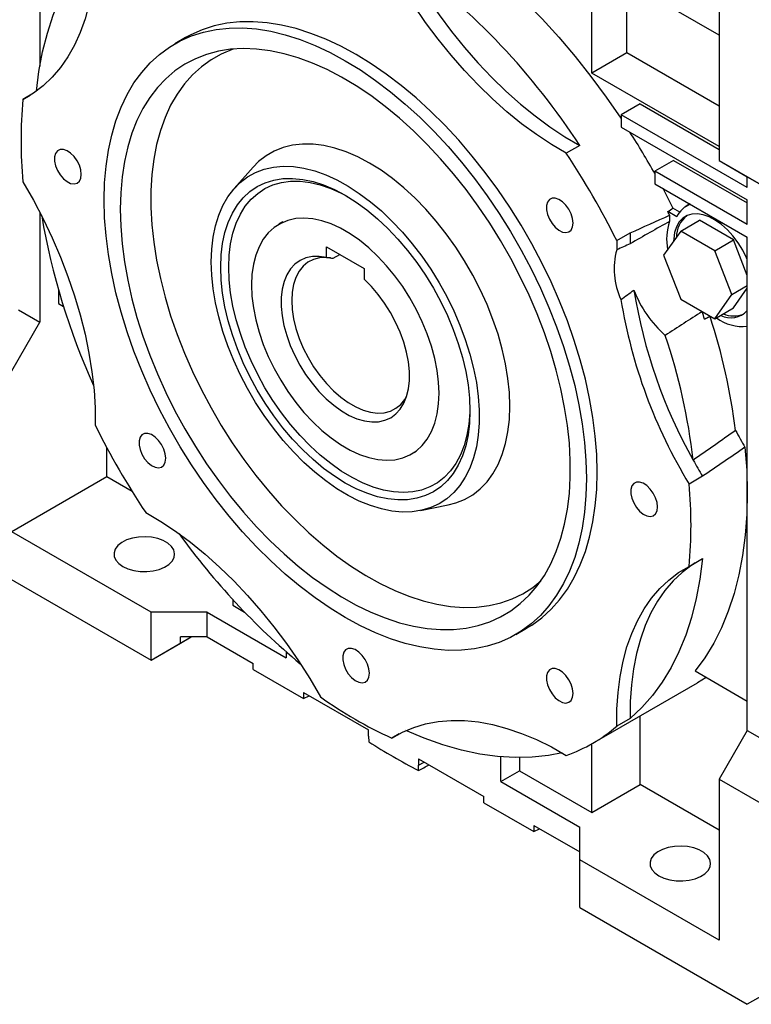
# Model space of a CAD drawing. Extents: x -58 to 3457, y -635 to 1901.
# Drawn here: x 2910 to 3103, y 400 to 659 of the extents above; entities that cross this region are included whole.
import ezdxf

# ---------------------------------------------------------------- set-up
doc = ezdxf.new("R2010")
doc.units = 0
doc.header["$MEASUREMENT"] = 0

msp = doc.modelspace()

# ---------------------------------------------------------------- linework, layer by layer
at = {"color": 7, "linetype": 'Continuous', "lineweight": -3}
for p, q in [((2914.82, 699.99), (2914.82, 647.14)), ((3060.48, 645.29), (3060.48, 668.97)), ((3069.68, 650.6), (3069.68, 669.38)), ((3094.07, 655.3), (3069.68, 669.38)), ((3094.07, 664.69), (3094.07, 622.23)), ((2953.26, 654.65), (2950.43, 653.01)), ((3069.68, 650.6), (3060.48, 645.29)), ((3094.07, 636.52), (3069.68, 650.6)), ((3094.07, 625.9), (3060.48, 645.29)), ((2910.37, 638.3), (2912.3, 639.42)), ((3073.21, 637.13), (3068.26, 634.27)), ((3073.21, 637.13), (3094.07, 625.09)), ((3068.26, 634.27), (3068.26, 631.01)), ((3101.5, 615.09), (3068.26, 634.27)), ((3068.26, 631.01), (3101.5, 611.82)), ((3057.28, 626.16), (3053.75, 624.11)), ((3082.05, 622.23), (3077.1, 619.37)), ((3082.05, 622.23), (3101.5, 611)), ((3094.07, 622.23), (3105.03, 615.9)), ((3094.07, 622.23), (3101.5, 617.94)), ((2971.1, 620.44), (2966.15, 614.85)), ((3077.1, 619.37), (3077.1, 616.1)), ((3101.5, 605.29), (3077.1, 619.37)), ((3077.1, 616.1), (3101.5, 602.02)), ((3101.5, 617.94), (3107.15, 614.68)), ((3101.5, 615.09), (3101.5, 617.94)), ((3079.2, 614.89), (3081.89, 609.66)), ((3086.35, 610.76), (3085.15, 609.97)), ((3101.5, 605.29), (3101.5, 611.82)), ((2914.82, 608.54), (2914.82, 579.55)), ((3082.9, 607.36), (3080.54, 608.73)), ((3083.7, 608.62), (3081.89, 609.66)), ((2978.99, 605.99), (2977.93, 605.38)), ((3083.92, 603.59), (3088.87, 606.45)), ((3097.86, 601.26), (3088.87, 606.45)), ((3067.06, 601.06), (3070.59, 603.1)), ((3083.92, 603.59), (3079.43, 597.2)), ((3092.91, 598.41), (3083.92, 603.59)), ((3092.91, 598.41), (3097.86, 601.26)), ((3101.5, 591.88), (3097.86, 601.26)), ((3101.5, 471.78), (3101.5, 602.02)), ((2990.48, 599.4), (3000.38, 593.69)), ((2990.48, 596.62), (2990.48, 599.4)), ((3097.4, 586.83), (3092.91, 598.41)), ((2992.25, 596.41), (2993.96, 597.39)), ((3079.43, 597.2), (3083.92, 585.63)), ((3000.38, 593.69), (3000.38, 590.91)), ((2919.77, 588.07), (2919.77, 584.45)), ((3097.4, 586.83), (3101.5, 589.2)), ((3097.86, 583.3), (3101.5, 588.48)), ((3083.92, 585.63), (3092.91, 580.44)), ((3092.91, 580.44), (3097.4, 586.83)), ((2909.16, 582.81), (2914.82, 579.55)), ((2919.77, 584.45), (2921.1, 583.68)), ((3092.91, 580.44), (3097.86, 583.3)), ((2907.4, 566.69), (2914.82, 579.55)), ((3090.23, 580.33), (3091.67, 581.16)), ((3091.68, 581.04), (3091.77, 581.1)), ((2932.5, 538.72), (2932.5, 546.46)), ((3012.93, 544.76), (3013.99, 545.37)), ((2932.5, 538.72), (2907.4, 524.23)), ((2939.2, 534.85), (2932.5, 538.72)), ((3089.68, 538.87), (3086.15, 536.83)), ((3015.24, 529.82), (3022.56, 531.31)), ((2944.17, 503), (2907.4, 524.23)), ((3086.15, 515.1), (3089.68, 517.14)), ((2901.73, 514.84), (2944.17, 490.35)), ((2965.73, 506.37), (2965.73, 504.84)), ((2965.73, 504.84), (2968.87, 503.03)), ((2944.17, 490.35), (2944.17, 503)), ((2959.01, 503), (2944.17, 503)), ((2959.01, 496.47), (2959.01, 503)), ((2959.01, 503), (2979.87, 490.96)), ((2944.17, 490.35), (2954.77, 496.47)), ((2951.94, 494.84), (2951.94, 496.47)), ((2959.01, 496.47), (2951.94, 496.47)), ((2951.94, 494.84), (2954.77, 496.47)), ((2959.01, 496.47), (2971.14, 489.47)), ((3040.43, 497.12), (3043.26, 498.76)), ((2944.17, 490.35), (2951.94, 494.84)), ((2979.87, 492.52), (2979.87, 490.96)), ((2971.14, 487.84), (2971.14, 489.47)), ((2971.14, 487.84), (2984.37, 480.2)), ((3087.73, 487.49), (3101.5, 479.54)), ((3060.75, 468.44), (3088.33, 484.36)), ((2984.37, 481.83), (3001.54, 471.92)), ((2984.37, 481.83), (2984.37, 480.2)), ((2984.37, 480.2), (2985.86, 480.97)), ((3073.21, 457.49), (3073.21, 475.64)), ((3070.59, 474.95), (3067.06, 472.91)), ((3001.54, 470.29), (3001.54, 471.92)), ((3009.62, 470.9), (3007.67, 469.78)), ((3101.5, 471.78), (3094.07, 458.92)), ((3101.5, 471.78), (3107.15, 468.52)), ((3001.54, 470.29), (3001.61, 468.8)), ((3060.48, 450.14), (3060.48, 468.29)), ((3014.71, 461.23), (3014.77, 462.65)), ((3014.77, 464.28), (3031.95, 454.37)), ((3014.77, 464.28), (3014.77, 462.65)), ((3014.77, 462.65), (3016.26, 463.42)), ((3036.44, 458.3), (3036.44, 464.84)), ((3041.39, 464.63), (3041.39, 461.16)), ((3211.1, 462.79), (3101.5, 399.52)), ((3036.44, 458.3), (3041.39, 461.16)), ((3041.39, 461.16), (3060.48, 450.14)), ((3036.44, 458.3), (3057.3, 446.26)), ((3060.48, 450.14), (3073.21, 457.49)), ((3094.07, 445.45), (3073.21, 457.49)), ((3094.07, 458.92), (3105.03, 452.6)), ((3094.07, 458.92), (3094.07, 416.46)), ((3031.95, 452.73), (3031.95, 454.37)), ((3031.95, 452.73), (3045.18, 445.1)), ((3045.18, 446.73), (3057.3, 439.73)), ((3045.18, 446.73), (3045.18, 445.1)), ((3045.18, 445.1), (3046.67, 445.87)), ((3057.3, 437.69), (3057.3, 446.26)), ((3094.07, 416.46), (3057.3, 437.69)), ((3057.3, 425.03), (3057.3, 437.69)), ((3057.3, 425.03), (3101.5, 399.52)), ((3105.03, 401.56), (3101.5, 399.52))]:
    msp.add_line(p, q, dxfattribs=at)
at = {"color": 7, "linetype": 'Continuous', "lineweight": -3, "flags": 128}
for points in [[(2929.46, 680.5), (2929.42, 675.96), (2929.13, 671.58), (2928.59, 667.38), (2927.8, 663.36), (2926.77, 659.56), (2925.49, 655.98), (2923.98, 652.64), (2922.24, 649.55), (2920.28, 646.73), (2918.1, 644.19), (2915.72, 641.93), (2913.14, 639.96), (2910.37, 638.3)], [(2913.93, 640.52), (2914.59, 645.74), (2915.56, 650.91), (2916.81, 655.84), (2918.33, 660.53), (2920.13, 664.94), (2922.2, 669.08), (2924.53, 672.91), (2927.11, 676.45), (2929.47, 679.17)], [(3023.97, 680.29), (3028.77, 676.68), (3033.52, 672.8), (3038.21, 668.65), (3042.82, 664.25), (3047.34, 659.61), (3051.76, 654.75), (3056.07, 649.68), (3060.24, 644.41), (3064.27, 638.97), (3068.15, 633.36), (3068.26, 633.19)], [(3011.21, 674.8), (3014.03, 669.98), (3017.01, 665.27), (3020.16, 660.7), (3023.46, 656.29), (3026.88, 652.04), (3030.43, 647.99), (3034.07, 644.14), (3037.81, 640.51), (3041.62, 637.11), (3045.49, 633.97), (3049.4, 631.09), (3053.34, 628.48), (3057.28, 626.16)], [(3053.75, 624.11), (3049.8, 626.44), (3045.86, 629.05), (3041.95, 631.93), (3038.08, 635.07), (3034.27, 638.47), (3030.54, 642.1), (3026.89, 645.95), (3023.35, 650), (3019.92, 654.25), (3016.63, 658.66), (3013.48, 663.23), (3010.49, 667.94), (3007.67, 672.75)], [(3061.9, 539.96), (3061.77, 544.65), (3061.4, 549.46), (3060.77, 554.38), (3059.9, 559.39), (3058.78, 564.47), (3057.43, 569.6), (3055.84, 574.75), (3054.03, 579.91), (3051.99, 585.06), (3049.74, 590.17), (3047.29, 595.24), (3044.65, 600.23), (3041.82, 605.12), (3038.82, 609.91), (3035.67, 614.56), (3032.36, 619.06), (3028.92, 623.4), (3025.36, 627.55), (3021.69, 631.5), (3017.92, 635.24), (3014.09, 638.74), (3010.18, 642), (3006.24, 645.01), (3002.26, 647.74), (2998.26, 650.19), (2994.26, 652.35), (2990.28, 654.21), (2986.33, 655.77), (2982.43, 657.02), (2978.59, 657.95), (2974.83, 658.55), (2971.16, 658.84), (2967.6, 658.8), (2964.16, 658.43), (2960.85, 657.75), (2957.69, 656.74), (2954.69, 655.42), (2953.26, 654.65)], [(2931.79, 611.81), (2931.92, 616.35), (2932.29, 620.73), (2932.92, 624.93), (2933.79, 628.93), (2934.91, 632.72), (2936.26, 636.28), (2937.85, 639.6), (2939.66, 642.67), (2941.7, 645.46), (2943.95, 647.99), (2946.4, 650.22), (2949.04, 652.16), (2951.87, 653.79), (2954.87, 655.11), (2958.02, 656.12), (2961.33, 656.8), (2964.77, 657.17), (2968.33, 657.2), (2972, 656.92), (2975.77, 656.31), (2979.6, 655.38), (2983.51, 654.14), (2987.45, 652.58), (2991.43, 650.72), (2995.43, 648.56), (2999.43, 646.1), (3003.41, 643.37), (3007.36, 640.37), (3011.26, 637.11), (3015.1, 633.61), (3018.86, 629.87), (3022.53, 625.92), (3026.09, 621.77), (3029.53, 617.43), (3032.84, 612.93), (3036, 608.27), (3039, 603.49), (3041.82, 598.59), (3044.47, 593.6), (3046.92, 588.54), (3049.16, 583.43), (3051.2, 578.28), (3053.01, 573.12), (3054.6, 567.96), (3055.96, 562.84), (3057.07, 557.76), (3057.94, 552.75), (3058.57, 547.83), (3058.94, 543.02), (3059.07, 538.33), (3058.94, 533.79), (3058.57, 529.41), (3057.94, 525.21), (3057.07, 521.21), (3055.96, 517.42), (3054.6, 513.86), (3053.01, 510.54), (3051.2, 507.47), (3049.16, 504.67), (3046.92, 502.15), (3044.47, 499.92), (3041.82, 497.98), (3039, 496.35), (3036, 495.03), (3032.84, 494.02), (3029.53, 493.33), (3026.09, 492.97), (3022.53, 492.93), (3018.86, 493.22), (3015.1, 493.82), (3011.26, 494.75), (3007.36, 496), (3003.41, 497.55), (2999.43, 499.42), (2995.43, 501.58), (2991.43, 504.03), (2987.45, 506.76), (2983.51, 509.77), (2979.6, 513.02), (2975.77, 516.53), (2972, 520.26), (2968.33, 524.22), (2964.77, 528.37), (2961.33, 532.7), (2958.02, 537.21), (2954.87, 541.86), (2951.87, 546.65), (2949.04, 551.54), (2946.4, 556.53), (2943.95, 561.59), (2941.7, 566.71), (2939.66, 571.86), (2937.85, 577.02), (2936.26, 582.17), (2934.91, 587.3), (2933.79, 592.38), (2932.92, 597.39), (2932.29, 602.31), (2931.92, 607.12), (2931.79, 611.81)], [(2936.03, 609.36), (2936.16, 604.85), (2936.53, 600.21), (2937.15, 595.47), (2938.02, 590.64), (2939.12, 585.75), (2940.46, 580.81), (2942.04, 575.85), (2943.83, 570.88), (2945.84, 565.93), (2948.07, 561.03), (2950.48, 556.17), (2953.09, 551.4), (2955.88, 546.73), (2958.83, 542.18), (2961.93, 537.76), (2965.18, 533.51), (2968.55, 529.42), (2972.04, 525.53), (2975.62, 521.84), (2979.28, 518.38), (2983.02, 515.16), (2986.8, 512.19), (2990.63, 509.48), (2994.47, 507.04), (2998.32, 504.89), (3002.15, 503.04), (3005.96, 501.49), (3009.72, 500.24), (3013.42, 499.32), (3017.05, 498.7), (3020.58, 498.41), (3024.01, 498.44), (3027.32, 498.79), (3030.5, 499.46), (3033.53, 500.45), (3036.4, 501.75), (3039.1, 503.36), (3041.61, 505.27), (3043.93, 507.48), (3046.05, 509.96), (3047.96, 512.72), (3049.64, 515.74), (3051.1, 519.01), (3052.32, 522.51), (3053.31, 526.24), (3054.05, 530.17), (3054.55, 534.29), (3054.8, 538.58), (3054.8, 543.02), (3054.55, 547.59), (3054.05, 552.29), (3053.31, 557.07), (3052.32, 561.94), (3051.1, 566.85), (3049.64, 571.81), (3047.96, 576.77), (3046.05, 581.73), (3043.93, 586.66), (3041.61, 591.54), (3039.1, 596.36), (3036.4, 601.08), (3033.53, 605.7), (3030.5, 610.18), (3027.32, 614.52), (3024.01, 618.7), (3020.58, 622.69), (3017.05, 626.48), (3013.42, 630.05), (3009.72, 633.4), (3005.96, 636.5), (3002.15, 639.34), (2998.32, 641.91), (2994.47, 644.2), (2990.63, 646.21), (2986.8, 647.91), (2983.02, 649.31), (2979.28, 650.4), (2975.62, 651.17), (2972.04, 651.62), (2968.55, 651.75), (2965.18, 651.56), (2961.93, 651.05), (2958.83, 650.22), (2955.88, 649.07), (2953.09, 647.62), (2950.48, 645.86), (2948.07, 643.8), (2945.84, 641.45), (2943.83, 638.83), (2942.04, 635.94), (2940.46, 632.79), (2939.12, 629.4), (2938.02, 625.79), (2937.15, 621.96), (2936.53, 617.93), (2936.16, 613.72), (2936.03, 609.36)], [(2965.93, 651.63), (2965.61, 651.52), (2962.72, 650.31), (2960, 648.79), (2957.46, 646.97), (2955.12, 644.84), (2952.98, 642.43), (2951.06, 639.74), (2949.35, 636.78), (2947.88, 633.57), (2946.64, 630.12), (2945.64, 626.44), (2944.89, 622.56), (2944.39, 618.48), (2944.13, 614.23), (2944.13, 609.83), (2944.39, 605.28), (2944.89, 600.63), (2945.64, 595.87), (2946.64, 591.05), (2947.88, 586.16), (2949.35, 581.25), (2951.06, 576.32), (2952.98, 571.41), (2955.12, 566.53), (2957.46, 561.7), (2960, 556.94), (2962.72, 552.28), (2965.61, 547.74), (2968.66, 543.33), (2971.85, 539.08), (2975.18, 535), (2978.62, 531.11), (2982.16, 527.43), (2985.79, 523.97), (2989.49, 520.76), (2993.24, 517.8), (2997.03, 515.1), (3000.84, 512.68), (3004.66, 510.55), (3008.46, 508.72), (3012.23, 507.2), (3015.96, 505.98), (3019.62, 505.09), (3023.21, 504.52), (3026.7, 504.27), (3030.09, 504.35), (3033.35, 504.75), (3036.47, 505.48), (3039.44, 506.53), (3042.25, 507.89), (3044.88, 509.56), (3046.98, 511.24)], [(3038.86, 557.35), (3038.73, 560.95), (3038.35, 564.68), (3037.72, 568.51), (3036.85, 572.4), (3035.73, 576.34), (3034.39, 580.29), (3032.82, 584.24), (3031.04, 588.14), (3029.06, 591.99), (3026.9, 595.74), (3024.56, 599.37), (3022.06, 602.87), (3019.43, 606.2), (3016.68, 609.34), (3013.83, 612.27), (3010.89, 614.98), (3007.89, 617.43), (3004.86, 619.63), (3001.79, 621.54), (2998.73, 623.16), (2995.69, 624.48), (2992.7, 625.48), (2989.76, 626.17), (2986.91, 626.53), (2984.16, 626.56), (2981.52, 626.27), (2979.03, 625.65), (2976.69, 624.72), (2974.53, 623.47), (2972.55, 621.91), (2971.1, 620.44)], [(2925.78, 618.54), (2925.65, 619.72), (2925.27, 620.96), (2924.66, 622.17), (2923.87, 623.27), (2922.96, 624.16), (2922, 624.8), (2921.06, 625.11), (2920.21, 625.1), (2919.5, 624.74), (2919, 624.08), (2918.74, 623.16), (2918.74, 622.05), (2919, 620.83), (2919.5, 619.59), (2920.21, 618.42), (2921.06, 617.42), (2922, 616.65), (2922.96, 616.17), (2923.87, 616.02), (2924.66, 616.21), (2925.27, 616.72), (2925.65, 617.52), (2925.78, 618.54)], [(2960.08, 595.48), (2960.2, 598.82), (2960.57, 602), (2961.19, 604.99), (2962.04, 607.77), (2963.13, 610.32), (2964.45, 612.62), (2965.98, 614.66), (2967.72, 616.42), (2969.66, 617.89), (2971.77, 619.07), (2974.05, 619.93), (2976.49, 620.48), (2979.05, 620.7), (2981.73, 620.61), (2984.51, 620.2), (2987.36, 619.48), (2990.27, 618.44), (2993.21, 617.1), (2996.17, 615.46), (2999.13, 613.54), (3002.06, 611.35), (3004.94, 608.9), (3007.75, 606.22), (3010.48, 603.32), (3013.11, 600.22), (3015.61, 596.94), (3017.97, 593.52), (3020.17, 589.96), (3022.19, 586.29), (3024.03, 582.55), (3025.67, 578.76), (3027.1, 574.94), (3028.3, 571.12), (3029.28, 567.33), (3030.01, 563.59), (3030.51, 559.94), (3030.76, 556.39), (3030.76, 552.97), (3030.51, 549.7), (3030.01, 546.62), (3029.28, 543.73), (3028.3, 541.06), (3027.1, 538.63), (3025.67, 536.46), (3024.03, 534.56), (3022.19, 532.94), (3020.17, 531.62), (3017.97, 530.6), (3015.61, 529.89), (3013.11, 529.51), (3010.48, 529.44), (3007.75, 529.69), (3004.94, 530.26), (3002.06, 531.14), (2999.13, 532.33), (2996.17, 533.82), (2993.21, 535.6), (2990.27, 537.66), (2987.36, 539.98), (2984.51, 542.55), (2981.73, 545.34), (2979.05, 548.34), (2976.49, 551.53), (2974.05, 554.89), (2971.77, 558.38), (2969.66, 562), (2967.72, 565.7), (2965.98, 569.47), (2964.45, 573.28), (2963.13, 577.11), (2962.04, 580.92), (2961.19, 584.68), (2960.57, 588.38), (2960.2, 591.99), (2960.08, 595.48)], [(2910.37, 616.57), (2913.14, 611.72), (2915.72, 606.78), (2918.1, 601.77), (2920.28, 596.71), (2922.24, 591.62), (2923.98, 586.52), (2925.49, 581.44), (2926.77, 576.38), (2927.8, 571.39), (2928.59, 566.46), (2929.13, 561.64), (2929.42, 556.92), (2929.46, 552.34)], [(2962.55, 594.05), (2962.68, 597.29), (2963.05, 600.35), (2963.67, 603.23), (2964.53, 605.89), (2965.63, 608.32), (2966.96, 610.49), (2968.5, 612.39), (2970.24, 614.01), (2972.18, 615.34), (2974.3, 616.36), (2976.57, 617.06), (2978.99, 617.44), (2981.53, 617.5), (2984.19, 617.24), (2986.92, 616.66), (2989.72, 615.76), (2992.57, 614.55), (2995.43, 613.04), (2998.3, 611.24), (3001.14, 609.16), (3003.94, 606.83), (3006.68, 604.26), (3009.33, 601.46), (3011.87, 598.46), (3014.29, 595.28), (3016.57, 591.95), (3018.68, 588.49), (3020.62, 584.93), (3022.36, 581.3), (3023.91, 577.61), (3025.23, 573.91), (3026.33, 570.22), (3027.19, 566.56), (3027.81, 562.97), (3028.19, 559.47), (3028.31, 556.09), (3028.19, 552.85), (3027.81, 549.78), (3027.19, 546.91), (3026.33, 544.24), (3025.23, 541.82), (3023.91, 539.64), (3022.36, 537.74), (3020.62, 536.12), (3018.68, 534.8), (3016.57, 533.78), (3014.29, 533.08), (3011.87, 532.69), (3009.33, 532.63), (3006.68, 532.9), (3003.94, 533.48), (3001.14, 534.38), (2998.3, 535.59), (2995.43, 537.1), (2992.57, 538.9), (2989.72, 540.97), (2986.92, 543.31), (2984.19, 545.88), (2981.53, 548.68), (2978.99, 551.68), (2976.57, 554.85), (2974.3, 558.18), (2972.18, 561.64), (2970.24, 565.2), (2968.5, 568.84), (2966.96, 572.52), (2965.63, 576.22), (2964.53, 579.92), (2963.67, 583.58), (2963.05, 587.17), (2962.68, 590.67), (2962.55, 594.05)], [(2964.67, 594.05), (2964.8, 597.23), (2965.17, 600.23), (2965.79, 603.05), (2966.64, 605.65), (2967.74, 608.01), (2969.05, 610.13), (2970.58, 611.97), (2972.32, 613.53), (2974.24, 614.79), (2976.34, 615.75), (2978.59, 616.39), (2980.99, 616.72), (2983.51, 616.72), (2986.12, 616.4), (2988.82, 615.77), (2991.58, 614.82), (2994.38, 613.56), (2995.97, 612.72)], [(3055.54, 605.7), (3055.41, 606.88), (3055.03, 608.12), (3054.42, 609.33), (3053.64, 610.43), (3052.73, 611.32), (3051.77, 611.95), (3050.83, 612.27), (3049.97, 612.25), (3049.27, 611.9), (3048.77, 611.24), (3048.51, 610.32), (3048.51, 609.21), (3048.77, 607.99), (3049.27, 606.75), (3049.97, 605.58), (3050.83, 604.58), (3051.77, 603.81), (3052.73, 603.33), (3053.64, 603.18), (3054.42, 603.36), (3055.03, 603.87), (3055.41, 604.67), (3055.54, 605.7)], [(3101.5, 596.13), (3101.33, 596.51), (3100.3, 598.55), (3099.09, 600.5), (3097.72, 602.3), (3096.24, 603.92), (3094.68, 605.33), (3093.06, 606.47), (3091.44, 607.34), (3089.85, 607.9), (3088.32, 608.15), (3086.89, 608.08), (3085.6, 607.68), (3084.48, 606.98), (3083.54, 605.99), (3082.82, 604.72), (3082.33, 603.22), (3082.08, 601.51), (3082.06, 600.93)], [(3020.18, 560.78), (3020.05, 563.75), (3019.67, 566.83), (3019.04, 569.99), (3018.17, 573.21), (3017.07, 576.45), (3015.74, 579.67), (3014.21, 582.84), (3012.48, 585.94), (3010.58, 588.92), (3008.52, 591.76), (3006.33, 594.43), (3004.03, 596.91), (3001.63, 599.15), (2999.18, 601.15), (2996.68, 602.89), (2994.18, 604.33), (2991.68, 605.48), (2989.23, 606.32), (2986.84, 606.83), (2984.53, 607.02), (2982.34, 606.88), (2980.28, 606.41), (2978.38, 605.63), (2976.65, 604.52), (2975.12, 603.12), (2973.79, 601.43), (2972.69, 599.47), (2971.82, 597.26), (2971.19, 594.82), (2970.81, 592.17), (2970.68, 589.36), (2970.81, 586.39), (2971.19, 583.31), (2971.82, 580.14), (2972.69, 576.93), (2973.79, 573.69), (2975.12, 570.47), (2976.65, 567.29), (2978.38, 564.2), (2980.28, 561.21), (2982.34, 558.37), (2984.53, 555.7), (2986.84, 553.23), (2989.23, 550.98), (2991.68, 548.98), (2994.18, 547.25), (2996.68, 545.8), (2999.18, 544.66), (3001.63, 543.82), (3004.03, 543.31), (3006.33, 543.12), (3008.52, 543.26), (3010.58, 543.72), (3012.48, 544.51), (3014.21, 545.61), (3015.74, 547.02), (3017.07, 548.71), (3018.17, 550.67), (3019.04, 552.88), (3019.67, 555.32), (3020.05, 557.96), (3020.18, 560.78)], [(2990.48, 596.62), (2988.56, 596.9), (2986.74, 596.86), (2985.05, 596.51), (2983.51, 595.83), (2982.15, 594.86), (2980.98, 593.59), (2980.02, 592.06), (2979.28, 590.27), (2978.79, 588.26), (2978.53, 586.06), (2978.53, 583.7), (2978.77, 581.21), (2979.25, 578.63), (2979.98, 576), (2980.92, 573.36), (2982.09, 570.74), (2983.44, 568.19), (2984.97, 565.73), (2986.66, 563.41), (2988.47, 561.26), (2990.38, 559.32), (2992.37, 557.6), (2994.41, 556.14), (2996.45, 554.96), (2998.49, 554.07), (3000.48, 553.49), (3002.39, 553.23), (3004.2, 553.28), (3005.89, 553.66), (3007.42, 554.34), (3008.78, 555.33), (3009.94, 556.61), (3010.88, 558.16), (3011.61, 559.96), (3012.09, 561.98), (3012.33, 564.19), (3012.33, 566.55), (3012.07, 569.05), (3011.58, 571.63), (3010.84, 574.26), (3009.88, 576.91), (3008.71, 579.52), (3007.35, 582.07), (3005.81, 584.52), (3004.12, 586.83), (3002.3, 588.97), (3000.38, 590.91)], [(2991.52, 596.53), (2990.39, 596.62), (2988.65, 596.52), (2987.03, 596.09), (2985.58, 595.35), (2984.31, 594.3), (2983.24, 592.97), (2982.4, 591.37), (2981.78, 589.53), (2981.41, 587.48), (2981.29, 585.25), (2981.42, 582.88), (2981.79, 580.39), (2982.41, 577.85), (2983.26, 575.27), (2984.33, 572.71), (2985.61, 570.19), (2987.06, 567.78), (2988.68, 565.49), (2990.43, 563.37), (2992.29, 561.45), (2994.22, 559.76), (2996.2, 558.33), (2998.2, 557.18), (3000.18, 556.32), (3002.11, 555.78), (3003.97, 555.55), (3005.72, 555.65), (3007.33, 556.08), (3008.79, 556.81), (3010.06, 557.85), (3011.13, 559.18), (3011.62, 560.01)], [(3028.31, 556.71), (3028.28, 555.7), (3028.03, 552.61), (3027.54, 549.7), (3026.8, 546.99), (3025.82, 544.5), (3024.62, 542.26), (3023.19, 540.28), (3021.56, 538.57), (3019.73, 537.16), (3017.71, 536.05), (3015.53, 535.25), (3013.21, 534.76), (3010.75, 534.6), (3008.18, 534.76), (3005.52, 535.23), (3002.79, 536.03), (3000, 537.13), (2997.2, 538.54), (2994.38, 540.24), (2991.58, 542.21), (2988.82, 544.45), (2986.12, 546.93), (2983.51, 549.63), (2980.99, 552.54), (2978.59, 555.63), (2976.34, 558.88), (2974.24, 562.26), (2972.32, 565.74), (2970.58, 569.3), (2969.05, 572.91), (2967.74, 576.55), (2966.64, 580.17), (2965.79, 583.76), (2965.17, 587.29), (2964.8, 590.73), (2964.67, 594.05)], [(3022.56, 531.31), (3024.56, 531.83), (3026.9, 532.77), (3029.06, 534.02), (3031.04, 535.57), (3032.82, 537.42), (3034.39, 539.56), (3035.73, 541.96), (3036.85, 544.61), (3037.72, 547.5), (3038.35, 550.59), (3038.73, 553.89), (3038.86, 557.35)], [(2948.04, 543.62), (2947.91, 544.8), (2947.53, 546.04), (2946.92, 547.25), (2946.14, 548.35), (2945.23, 549.24), (2944.27, 549.87), (2943.33, 550.19), (2942.47, 550.17), (2941.77, 549.82), (2941.27, 549.16), (2941.01, 548.24), (2941.01, 547.13), (2941.27, 545.91), (2941.77, 544.67), (2942.47, 543.5), (2943.33, 542.5), (2944.27, 541.73), (2945.23, 541.25), (2946.14, 541.1), (2946.92, 541.28), (2947.53, 541.8), (2947.91, 542.59), (2948.04, 543.62)], [(3100.89, 546.53), (3101.34, 540.49), (3101.5, 534.6), (3101.37, 528.86), (3100.96, 523.31), (3100.26, 517.96), (3099.28, 512.83), (3098.03, 507.93), (3096.49, 503.28), (3094.69, 498.9), (3092.63, 494.8), (3090.3, 490.99), (3087.73, 487.49)], [(3043.26, 498.76), (3044.65, 499.61), (3047.29, 501.55), (3049.74, 503.78), (3051.99, 506.3), (3054.03, 509.1), (3055.84, 512.17), (3057.43, 515.49), (3058.78, 519.05), (3059.9, 522.84), (3060.77, 526.84), (3061.4, 531.04), (3061.77, 535.42), (3061.9, 539.96)], [(3077.81, 530.78), (3077.68, 531.95), (3077.29, 533.2), (3076.69, 534.41), (3075.9, 535.5), (3074.99, 536.4), (3074.03, 537.03), (3073.09, 537.35), (3072.23, 537.33), (3071.53, 536.98), (3071.03, 536.32), (3070.77, 535.4), (3070.77, 534.28), (3071.03, 533.06), (3071.53, 531.83), (3072.23, 530.66), (3073.09, 529.66), (3074.03, 528.88), (3074.99, 528.41), (3075.9, 528.25), (3076.69, 528.44), (3077.29, 528.95), (3077.68, 529.75), (3077.81, 530.78)], [(2942.77, 529.29), (2946.72, 526.96), (2950.65, 524.36), (2954.57, 521.47), (2958.43, 518.33), (2962.24, 514.93), (2965.98, 511.3), (2969.63, 507.45), (2973.17, 503.4), (2976.6, 499.15), (2979.89, 494.74), (2983.04, 490.17), (2986.03, 485.47), (2988.85, 480.65)], [(2936.74, 515.04), (2938.09, 514.42), (2939.64, 513.98), (2941.32, 513.73), (2943.05, 513.71), (2944.75, 513.9), (2946.34, 514.29), (2947.74, 514.87), (2948.9, 515.62), (2949.75, 516.49), (2950.25, 517.44), (2950.39, 518.44), (2950.16, 519.42), (2949.56, 520.36), (2948.63, 521.2), (2947.41, 521.91), (2945.95, 522.45), (2944.33, 522.79), (2942.61, 522.93), (2940.89, 522.85), (2939.24, 522.55), (2937.73, 522.06), (2936.44, 521.39), (2935.43, 520.58), (2934.75, 519.67), (2934.42, 518.68), (2934.47, 517.69), (2934.89, 516.72), (2935.66, 515.82), (2936.74, 515.04)], [(3089.68, 517.14), (3089, 511.75), (3088.03, 506.58), (3086.78, 501.64), (3085.26, 496.96), (3083.45, 492.54), (3081.39, 488.41), (3079.06, 484.57), (3076.48, 481.04), (3073.65, 477.83), (3070.59, 474.95)], [(3067.06, 472.91), (3067.1, 477.44), (3067.39, 481.82), (3067.93, 486.03), (3068.72, 490.04), (3069.75, 493.84), (3071.03, 497.42), (3072.54, 500.76), (3074.28, 503.85), (3076.24, 506.67), (3078.42, 509.22), (3080.8, 511.47), (3083.38, 513.44), (3086.15, 515.1)], [(3087.75, 516.02), (3086.92, 515.48), (3084.34, 513.52), (3081.95, 511.26), (3079.78, 508.71), (3077.81, 505.89), (3076.07, 502.8), (3074.56, 499.46), (3073.29, 495.88), (3072.25, 492.08), (3071.46, 488.07), (3070.92, 483.86), (3070.63, 479.48), (3070.59, 474.95)], [(3001.79, 486.88), (3001.66, 488.06), (3001.28, 489.3), (3000.67, 490.51), (2999.89, 491.61), (2998.98, 492.5), (2998.02, 493.14), (2997.08, 493.45), (2996.22, 493.44), (2995.52, 493.08), (2995.02, 492.42), (2994.76, 491.5), (2994.76, 490.39), (2995.02, 489.17), (2995.52, 487.93), (2996.22, 486.76), (2997.08, 485.76), (2998.02, 484.99), (2998.98, 484.51), (2999.89, 484.36), (3000.67, 484.55), (3001.28, 485.06), (3001.66, 485.86), (3001.79, 486.88)], [(3055.54, 481.56), (3055.41, 482.74), (3055.03, 483.98), (3054.42, 485.19), (3053.64, 486.29), (3052.73, 487.19), (3051.77, 487.82), (3050.83, 488.13), (3049.97, 488.12), (3049.27, 487.76), (3048.77, 487.1), (3048.51, 486.18), (3048.51, 485.07), (3048.77, 483.85), (3049.27, 482.61), (3049.97, 481.44), (3050.83, 480.44), (3051.77, 479.67), (3052.73, 479.19), (3053.64, 479.04), (3054.42, 479.23), (3055.03, 479.74), (3055.41, 480.54), (3055.54, 481.56)], [(3090.65, 485.8), (3088.34, 484.37), (3088.33, 484.36)], [(3007.67, 469.78), (3010.49, 471.35), (3013.48, 472.6), (3016.63, 473.53), (3019.92, 474.15), (3023.35, 474.43), (3026.89, 474.4), (3030.54, 474.04), (3034.27, 473.35), (3038.08, 472.35), (3041.95, 471.03), (3045.86, 469.39), (3049.8, 467.45), (3053.75, 465.22)], [(3052.61, 465.89), (3049.07, 465.21), (3044.72, 464.74), (3040.23, 464.64), (3035.62, 464.92), (3030.9, 465.57), (3026.08, 466.58), (3021.18, 467.97), (3016.22, 469.72), (3011.36, 471.75)], [(3078.16, 433.4), (3079.51, 432.78), (3081.06, 432.33), (3082.74, 432.09), (3084.47, 432.07), (3086.17, 432.25), (3087.76, 432.65), (3089.16, 433.23), (3090.32, 433.97), (3091.17, 434.84), (3091.68, 435.8), (3091.82, 436.79), (3091.58, 437.78), (3090.99, 438.72), (3090.05, 439.56), (3088.83, 440.27), (3087.37, 440.81), (3085.75, 441.15), (3084.04, 441.29), (3082.31, 441.2), (3080.66, 440.91), (3079.15, 440.42), (3077.86, 439.75), (3076.86, 438.94), (3076.17, 438.02), (3075.85, 437.04), (3075.89, 436.05), (3076.31, 435.08), (3077.08, 434.18), (3078.16, 433.4)]]:
    msp.add_lwpolyline(points, dxfattribs=at)
at = {"color": 7, "linetype": 'Continuous', "lineweight": -3}
for centre, radius, start, end in [((2903.92, 527.01), 182.62, 32.8802, 54.0208), ((3027.57, 627.44), 117.7, 174.7018, 185.2982), ((2888.37, 513.27), 216.2, 29.1987, 32.5796), ((2873.68, 504.78), 216.02, 26.4675, 33.5325), ((2889.08, 513.54), 213.81, 26.1548, 26.4348), ((3088.71, 604.6), 6.43, 109.6548, 154.5548), ((3098.06, 639.07), 185.44, 189.7788, 204.2784), ((3095.02, 601.42), 14.8, 161.3098, 190.6454), ((3162.75, 606.94), 81.76, 179.4059, 180.5485), ((3090.04, 601.98), 7.25, 128.6003, 179.991), ((3152.82, 601.52), 82.24, 178.8989, 180.89), ((3148.91, 599.48), 81.87, 178.8961, 180.5917), ((3085.63, 593.57), 19.26, 164.7489, 204.6923), ((3099.39, 598.39), 29.66, 200.4349, 228.8218), ((3204.96, 609.32), 135.05, 189.0719, 209.3464), ((3202.92, 607.71), 136.6, 189.3479, 211.2575), ((2912.18, 523.23), 186.98, 17.7796, 18.432), ((3097.15, 586.71), 5.99, 243.507, 316.5881), ((2935.19, 530.28), 164.52, 7.2177, 17.9705), ((3100.18, 589.53), 11.13, 232.327, 276.7819), ((3097.92, 588.05), 6.86, 246.5057, 292.1229), ((2923.83, 523.81), 164.55, 6.7436, 18.5133), ((3122.83, 648.62), 216.02, 206.4675, 213.5325), ((3230.35, 622.33), 150.02, 208.4098, 210.3467), ((3219.92, 616.31), 151.52, 208.8756, 210.7327), ((2968.95, 525.97), 117.7, 354.7018, 5.2982), ((3102.16, 631.91), 185.41, 215.7211, 230.2224), ((3056.84, 576.68), 117.67, 234.7036, 245.3018), ((3039.78, 504.77), 41.95, 289.4489, 310.5619), ((3099.49, 623.22), 182.83, 237.6321, 242.3733)]:
    msp.add_arc(centre, radius, start, end, dxfattribs=at)
for centre, major_axis, ratio, start_param, end_param in [((1953.95, -26.16), (1688.17, 1074.19), 0.045241, 5.413873, 5.41495), ((2433.54, 250.69), (1708.16, 845.33), 0.002371, 1.174097, 1.175015), ((2745.98, 471.89), (2757.44, 1429.15), 0.042983, 4.787701, 4.788724)]:
    msp.add_ellipse(centre, major_axis=major_axis, ratio=ratio, start_param=start_param, end_param=end_param, dxfattribs=at)
for points in [[(3070.59, 603.1), (3074.06, 604.67), (3077.53, 606.23), (3081, 607.79)], [(3081, 606.16), (3077.53, 604.2), (3074.06, 602.23), (3070.59, 600.24)], [(3070.59, 600.24), (3069.41, 599.71), (3068.23, 599.18), (3067.05, 598.64)], [(3068.13, 585.52), (3069.29, 586.36), (3070.44, 587.19), (3071.6, 588.03)], [(3089.57, 582.35), (3086.34, 580.25), (3083.1, 578.16), (3079.86, 576.06)], [(3098.4, 550.95), (3094.69, 548.34), (3090.96, 545.73), (3087.24, 543.14)], [(3100.89, 546.53), (3097.16, 543.98), (3093.42, 541.42), (3089.68, 538.87)]]:
    msp.add_open_spline(points, degree=3, dxfattribs=at)
msp.add_open_spline([(2990.48, 596.62), (2990.77, 596.59), (2991.36, 596.52), (2991.94, 596.44), (2992.25, 596.41)], degree=3, knots=[0, 0, 0, 0, 0.482705, 1, 1, 1, 1], dxfattribs=at)

doc.saveas('drawing.dxf')
